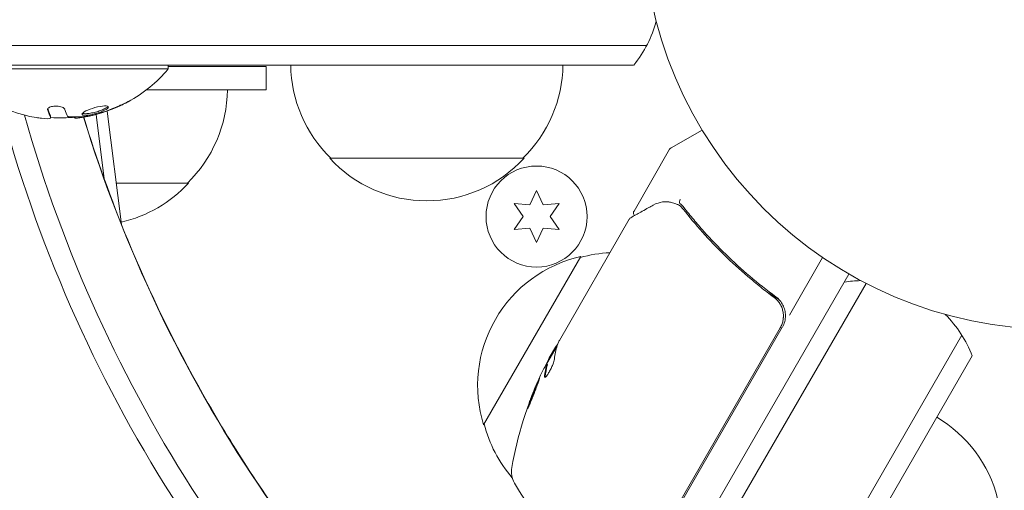
# Model space of a CAD drawing. Units: millimetres. Extents: x -10146 to 11599, y -12009 to 6788.
# Drawn here: x -5626 to -5499, y -1538 to -1478 of the extents above; entities that cross this region are included whole.
import ezdxf

# ---------------------------------------------------------------- set-up
doc = ezdxf.new("R2010")
doc.units = ezdxf.units.MM
doc.header["$LTSCALE"] = 20
doc.linetypes.add('HIDDEN', pattern=[9.525, 6.35, -3.175])
doc.layers.add('2d', color=230, linetype='Continuous')
doc.layers.add('EN-Free_Space_Hatch', color=10, linetype='HIDDEN')

msp = doc.modelspace()

# ---------------------------------------------------------------- hatches: boundary and pattern name
at = {"layer": 'EN-Free_Space_Hatch'}
h = msp.add_hatch(dxfattribs=at)
h.set_pattern_fill('ANSI31', color=256, scale=100)
h.set_pattern_definition([(256.7138, (-1772.05, 4038.24), (309.002, -72.9663), [])])
edge = h.paths.add_edge_path()
edge.add_line((-153.14, 2265.51), (-462.82, 2801.88))
edge.add_arc((-2187.04, 1806.4), 1990.97, 30, 72.57984)
edge.add_arc((-1255.36, 4775.73), 1121.1, 214.15082, 252.57984, ccw=False)
edge.add_line((-2183.14, 4146.37), (-2801.45, 5146.96))
edge.add_arc((-3652.14, 4621.28), 1000, 31.71381, 211.71381)
edge.add_line((-4502.82, 4095.61), (-3722.56, 2832.93))
edge.add_arc((-1772.05, 4038.24), 2292.87, 211.71381, 259.65588)
edge.add_line((-2183.76, 1782.64), (-1885.19, 1265.51))
edge.add_arc((-1019.17, 1765.51), 1000, 210, 390)
edge = h.paths.add_edge_path()
edge.add_line((-4492.74, -8327.45), (-4492.74, -10008.59))
edge.add_arc((-5492.74, -10008.59), 1000, -90, 0, ccw=False)
edge.add_arc((-5492.74, -10008.59), 1000, 180, 270, ccw=False)
edge.add_line((-6492.74, -10008.59), (-6492.74, -8327.45))
edge.add_line((-6492.74, -8327.45), (-4492.74, -8327.45))
edge = h.paths.add_edge_path()
edge.add_line((1488.87, -4032.63), (2844.21, -5503.37))
edge.add_line((2844.21, -5503.37), (1607.95, -6642.62))
edge.add_arc((930.28, -5907.25), 1000, 222.66156, 312.66156, ccw=False)
edge.add_arc((930.28, -5907.25), 1000, 132.66156, 222.66156, ccw=False)
edge.add_line((252.62, -5171.88), (1488.87, -4032.63))
edge = h.paths.add_edge_path()
edge.add_line((5191.03, 2410.47), (4881.35, 2946.84))
edge.add_arc((3157.13, 1951.36), 1990.97, 30, 72.57984)
edge.add_arc((4088.81, 4920.69), 1121.1, 214.15082, 252.57984, ccw=False)
edge.add_line((3161.03, 4291.33), (2542.72, 5291.92))
edge.add_arc((1692.03, 4766.24), 1000, 31.71381, 211.71381)
edge.add_line((841.35, 4240.57), (1621.61, 2977.89))
edge.add_arc((3572.12, 4183.2), 2292.87, 211.71381, 259.65588)
edge.add_line((3160.41, 1927.6), (3458.98, 1410.47))
edge.add_arc((4325, 1910.47), 1000, 210, 390)
edge = h.paths.add_edge_path()
edge.add_arc((-714.02, -154.72), 500, 0, 360)

# ---------------------------------------------------------------- linework, layer by layer
at = {"layer": '2d', "lineweight": 0}
for p, q in [((-5545.28, -1481.04), (-6522.21, -1481.04)), ((-5546.94, -1483.54), (-6520.55, -1483.54)), ((-5634.81, -1484.04), (-5606.81, -1484.04)), ((-5606.81, -1483.54), (-5606.81, -1484.04)), ((-5606.81, -1483.74), (-5594.2, -1483.74)), ((-5594.2, -1483.74), (-5594.2, -1486.74)), ((-5594.2, -1486.74), (-5609.62, -1486.74)), ((-5614.68, -1489.47), (-5612.82, -1504.07)), ((-5621.94, -1490.33), (-5621.94, -1490.13)), ((-5621.94, -1490.33), (-5621.94, -1490.33)), ((-5618.9, -1490.29), (-5618.9, -1490.25)), ((-5615.04, -1498.18), (-5616.1, -1489.91)), ((-5542.13, -1494.21), (-5538.14, -1491.91)), ((-5546.89, -1502.33), (-5542.31, -1494.39)), ((-5561.04, -1495.54), (-5586.04, -1495.54)), ((-5604.2, -1498.74), (-5613.5, -1498.74)), ((-5559.43, -1499.69), (-5560.29, -1501.55)), ((-5558.56, -1501.55), (-5559.43, -1499.69)), ((-5560.29, -1501.55), (-5562.33, -1501.37)), ((-5562.33, -1501.37), (-5561.16, -1503.04)), ((-5556.53, -1501.37), (-5558.56, -1501.55)), ((-5557.7, -1503.04), (-5556.53, -1501.37)), ((-5561.16, -1503.04), (-5562.33, -1504.72)), ((-5556.53, -1504.72), (-5557.7, -1503.04)), ((-5556.5, -1518.97), (-5547.5, -1503.38)), ((-5562.33, -1504.72), (-5560.29, -1504.54)), ((-5560.29, -1504.54), (-5559.43, -1506.39)), ((-5559.43, -1506.39), (-5558.56, -1504.54)), ((-5558.56, -1504.54), (-5556.53, -1504.72)), ((-5566.24, -1529.84), (-5553.74, -1508.19)), ((-5526.91, -1515.73), (-5522.63, -1508.31)), ((-6007.24, -2355.68), (-5519.24, -1510.44)), ((-5517.05, -1511.64), (-6005.11, -2356.99)), ((-5532.56, -1511.18), (-5532.56, -1511.18)), ((-5529.65, -1512.86), (-5528.35, -1513.62)), ((-5548.23, -1552.24), (-5528.08, -1517.34)), ((-5527.82, -1517.29), (-5548.08, -1552.39)), ((-5504.72, -1518.29), (-5993.19, -2364.34)), ((-5556.78, -1519.66), (-5558.11, -1521.96)), ((-5557.79, -1521.21), (-5557, -1519.84)), ((-5503.39, -1520.98), (-5990.19, -2364.15)), ((-5558.03, -1522.08), (-5558.12, -1522.03))]:
    msp.add_line(p, q, dxfattribs=at)
for centre, radius in [((-5492.74, -1464.54), 53), ((-5559.43, -1503.04), 6.5)]:
    msp.add_circle(centre, radius, dxfattribs=at)
for centre, radius, start, end in [((-5558.54, -1474.04), 15, 320.7035, 345.2134), ((-5620.81, -1472.22), 18.33, 220.1905, 260.5645), ((-5620.81, -1472.22), 18.33, 298.8155, 319.8095), ((-5574.05, -1483.35), 17, 180.6413, 225.8135), ((-5573.04, -1483.35), 17, 314.1865, 359.3587), ((-5616.2, -1486.54), 17, 314.1865, 359.3587), ((-5620.81, -1472.02), 18.33, 287.795, 287.7982), ((-5620.81, -1472.02), 18.33, 266.4445, 276.4666), ((-5620.81, -1472.02), 18.33, 281.192, 281.1968), ((-5541.88, -1494.64), 0.5, 120, 150), ((-5573.54, -1484.02), 17, 222.6679, 317.3321), ((-5616.7, -1487.21), 17, 283.078, 317.3321), ((-5550.01, -1524.78), 17, 102.6679, 197.3321), ((-5549.18, -1524.68), 17, 92.7248, 105.8135), ((-5517.42, -1526.28), 15, 91.2174, 99.2965), ((-5530.41, -1515.79), 3, 330, 0.1381), ((-5517.42, -1526.28), 15, 20.7035, 45.2134), ((-5513.4, -1544.13), 49.9, 153.6279, 153.8135), ((-5513.4, -1544.13), 50, 155.5775, 169.8522), ((-5549.69, -1525.55), 17, 194.1865, 220.776), ((-5516.6, -1543.49), 17, 14.1865, 59.3587), ((-5559.67, -1535.85), 3, 169.8522, 209.8983), ((-5518.92, -1512.42), 50, 209.8983, 233.0783)]:
    msp.add_arc(centre, radius, start, end, dxfattribs=at)
at = {"layer": '2d', "lineweight": 0, "extrusion": (0, 0, -1)}
for centre, major_axis, ratio, start_param, end_param in [((-5619.35, -1472.22), (0, -18.27), 0.113744, 0.201333, 0.370784), ((-5497.1, -1467.06), (-77.1, 133.53), 0.848048, -1.994008, -1.270723), ((-5495.96, -1466.4), (-76.27, 132.1), 0.848048, -1.994008, -1.276565), ((-5621.49, -1472.22), (0, -18.27), 0.879649, 0.100405, 0.145157), ((-5489.53, -1462.69), (-76.27, 132.1), 0.848048, -1.994008, -1.304048), ((-5512.83, -1543.13), (-43.29, 24.99), 0.385779, -0.172684, -0.083959), ((-5515.37, -1547.53), (-43.14, 24.9), 0.438198, -0.042766, 0.02969), ((-5514.16, -1545.43), (-43.19, 24.94), 0.372483, -0.173016, -0.098846)]:
    msp.add_ellipse(centre, major_axis=major_axis, ratio=ratio, start_param=start_param, end_param=end_param, dxfattribs=at)
at = {"layer": '2d', "lineweight": 0}
for centre, major_axis, ratio, start_param, end_param in [((-5514.16, -1545.43), (-43.28, 24.99), 0.372483, 0.098647, 0.172666), ((-5513.24, -1543.85), (-43.3, 25), 0.886633, 0.070459, 0.087901)]:
    msp.add_ellipse(centre, major_axis=major_axis, ratio=ratio, start_param=start_param, end_param=end_param, dxfattribs=at)
for points, knots in [([(-5620.11, -1489.24), (-5620.12, -1489.19), (-5620.16, -1489.14), (-5620.22, -1489.09), (-5620.28, -1489.05), (-5620.36, -1489), (-5620.46, -1488.96), (-5620.56, -1488.93), (-5620.67, -1488.89), (-5620.8, -1488.87), (-5620.91, -1488.85), (-5621.04, -1488.84), (-5621.16, -1488.83), (-5621.28, -1488.83), (-5621.4, -1488.83), (-5621.52, -1488.84), (-5621.63, -1488.85), (-5621.73, -1488.87), (-5621.83, -1488.89), (-5621.93, -1488.91), (-5622.01, -1488.94), (-5622.08, -1488.98), (-5622.16, -1489.01), (-5622.22, -1489.05), (-5622.26, -1489.1), (-5622.3, -1489.14), (-5622.32, -1489.19), (-5622.32, -1489.24), (-5622.32, -1489.26), (-5622.32, -1489.27), (-5622.32, -1489.28)], [0, 0, 0, 0, 0.117688, 0.117688, 0.117688, 0.23572, 0.23572, 0.23572, 0.348983, 0.348983, 0.348983, 0.453941, 0.453941, 0.453941, 0.55245, 0.55245, 0.55245, 0.649106, 0.649106, 0.649106, 0.748614, 0.748614, 0.748614, 0.85433, 0.85433, 0.85433, 0.967387, 0.967387, 0.967387, 1, 1, 1, 1]), ([(-5622.3, -1489.15), (-5622.29, -1489.19), (-5622.28, -1489.22), (-5622.27, -1489.28), (-5622.26, -1489.32), (-5622.24, -1489.36), (-5622.24, -1489.37), (-5622.23, -1489.39), (-5622.23, -1489.39), (-5622.22, -1489.42), (-5622.21, -1489.46), (-5622.2, -1489.5), (-5622.19, -1489.52), (-5622.19, -1489.53), (-5622.19, -1489.53), (-5622.18, -1489.56), (-5622.17, -1489.59), (-5622.16, -1489.63), (-5622.15, -1489.65), (-5622.15, -1489.66), (-5622.15, -1489.66), (-5622.14, -1489.69), (-5622.12, -1489.72), (-5622.11, -1489.75), (-5622.11, -1489.76), (-5622.1, -1489.77), (-5622.1, -1489.78), (-5622.09, -1489.8), (-5622.08, -1489.83), (-5622.07, -1489.86), (-5622.06, -1489.87), (-5622.06, -1489.88), (-5622.06, -1489.88), (-5622.05, -1489.91), (-5622.03, -1489.93), (-5622.02, -1489.96), (-5622.02, -1489.97), (-5622.01, -1489.98), (-5622.01, -1489.98), (-5622.01, -1489.98), (-5621.99, -1490.01), (-5621.98, -1490.04), (-5621.96, -1490.07)], [0.0494613, 0.0494613, 0.0494613, 0.0494613, 0.125, 0.125, 0.1875, 0.21875, 0.234375, 0.234375, 0.25, 0.25, 0.3125, 0.34375, 0.359375, 0.359375, 0.375, 0.375, 0.4375, 0.46875, 0.484375, 0.484375, 0.5, 0.5, 0.5625, 0.59375, 0.609375, 0.609375, 0.625, 0.625, 0.6875, 0.71875, 0.734375, 0.734375, 0.75, 0.75, 0.8125, 0.84375, 0.859375, 0.8671875, 0.8671875, 0.875, 0.875, 1, 1, 1, 1]), ([(-5615.58, -1488.87), (-5616, -1488.95), (-5616.47, -1489.08), (-5617.27, -1489.37), (-5617.6, -1489.54), (-5617.94, -1489.81), (-5617.95, -1489.92), (-5617.61, -1490.03), (-5617.25, -1490.01), (-5616.83, -1489.94)], [0, 0, 0, 0, 0.125, 0.125, 0.25, 0.25, 0.375, 0.375, 0.5, 0.5, 0.5, 0.5]), ([(-5616.83, -1489.94), (-5616.41, -1489.87), (-5615.93, -1489.74), (-5615.13, -1489.45), (-5614.81, -1489.29), (-5614.47, -1489.01), (-5614.45, -1488.89), (-5614.8, -1488.78), (-5615.15, -1488.79), (-5615.58, -1488.87)], [0.5, 0.5, 0.5, 0.5, 0.625, 0.625, 0.75, 0.75, 0.875, 0.875, 1, 1, 1, 1]), ([(-5616.83, -1489.74), (-5616.72, -1489.72), (-5616.61, -1489.7), (-5616.4, -1489.65), (-5616.28, -1489.63), (-5616.06, -1489.57), (-5615.95, -1489.54), (-5615.79, -1489.49), (-5615.74, -1489.47), (-5615.63, -1489.43), (-5615.58, -1489.42), (-5615.34, -1489.33), (-5615.15, -1489.25), (-5614.85, -1489.09), (-5614.72, -1489.02), (-5614.6, -1488.92), (-5614.58, -1488.89), (-5614.55, -1488.87)], [0.5, 0.5, 0.5, 0.5, 0.53125, 0.53125, 0.5625, 0.5625, 0.59375, 0.59375, 0.609375, 0.609375, 0.625, 0.625, 0.6875, 0.6875, 0.75, 0.75, 0.7748408, 0.7748408, 0.7748408, 0.7748408]), ([(-5613.01, -1488.79), (-5612.87, -1488.72), (-5612.74, -1488.66), (-5612.61, -1488.6), (-5612.49, -1488.54), (-5612.37, -1488.48), (-5612.26, -1488.43), (-5612.17, -1488.38), (-5612.08, -1488.33), (-5612.03, -1488.3), (-5611.97, -1488.28), (-5611.94, -1488.26), (-5611.93, -1488.25), (-5611.92, -1488.24), (-5611.92, -1488.24), (-5611.95, -1488.25), (-5611.97, -1488.26), (-5612.01, -1488.28), (-5612.07, -1488.3), (-5612.12, -1488.33), (-5612.19, -1488.36), (-5612.27, -1488.4), (-5612.36, -1488.44), (-5612.46, -1488.48), (-5612.56, -1488.53), (-5612.68, -1488.59), (-5612.8, -1488.64), (-5612.93, -1488.7), (-5612.96, -1488.72), (-5613, -1488.73), (-5613.03, -1488.75)], [0, 0, 0, 0, 0.123267, 0.123267, 0.123267, 0.246944, 0.246944, 0.246944, 0.364412, 0.364412, 0.364412, 0.469764, 0.469764, 0.469764, 0.565076, 0.565076, 0.565076, 0.656937, 0.656937, 0.656937, 0.751946, 0.751946, 0.751946, 0.854928, 0.854928, 0.854928, 0.968152, 0.968152, 0.968152, 1, 1, 1, 1]), ([(-5621.96, -1490.07), (-5621.96, -1490.08), (-5621.95, -1490.09), (-5621.95, -1490.11), (-5621.94, -1490.12), (-5621.94, -1490.13), (-5621.94, -1490.13), (-5621.94, -1490.13)], [0, 0, 0, 0, 0.2166442, 0.2166442, 0.4332885, 0.4332885, 0.433563, 0.433563, 0.433563, 0.433563]), ([(-5619.54, -1490.21), (-5619.58, -1490.21), (-5619.62, -1490.2), (-5619.65, -1490.19), (-5619.68, -1490.19), (-5619.71, -1490.18), (-5619.72, -1490.17), (-5619.72, -1490.17), (-5619.73, -1490.17), (-5619.73, -1490.16)], [0, 0, 0, 0, 0.444984, 0.444984, 0.444984, 0.890124, 0.890124, 0.890124, 1, 1, 1, 1]), ([(-5618.77, -1490.36), (-5618.73, -1490.37), (-5618.67, -1490.37), (-5618.6, -1490.37), (-5618.53, -1490.37), (-5618.44, -1490.36), (-5618.34, -1490.35), (-5618.24, -1490.34), (-5618.13, -1490.33), (-5618.01, -1490.31), (-5617.93, -1490.3), (-5617.85, -1490.28), (-5617.76, -1490.27)], [0, 0, 0, 0, 0.26951, 0.26951, 0.26951, 0.539189, 0.539189, 0.539189, 0.809594, 0.809594, 0.809594, 1, 1, 1, 1]), ([(-5617.84, -1489.75), (-5617.83, -1489.76), (-5617.8, -1489.77), (-5617.69, -1489.8), (-5617.56, -1489.81), (-5617.32, -1489.8), (-5617.23, -1489.8), (-5617.04, -1489.77), (-5616.93, -1489.76), (-5616.83, -1489.74)], [0.3556054, 0.3556054, 0.3556054, 0.3556054, 0.375, 0.375, 0.4375, 0.4375, 0.46875, 0.46875, 0.5, 0.5, 0.5, 0.5]), ([(-5617.68, -1490.26), (-5616.05, -1495.58), (-5614.16, -1500.86), (-5609.21, -1512.85), (-5605.97, -1519.49), (-5598.71, -1532.34), (-5594.68, -1538.55), (-5585.92, -1550.37), (-5581.19, -1556), (-5571.14, -1566.54), (-5565.82, -1571.46), (-5560.27, -1575.97)], [1.7601663, 1.7601663, 1.7601663, 1.7601663, 1.8706899, 1.8706899, 2.0153469, 2.0153469, 2.1600039, 2.1600039, 2.304661, 2.304661, 2.449318, 2.449318, 2.449318, 2.449318]), ([(-5616.86, -1490.06), (-5616.9, -1490.07), (-5616.93, -1490.07), (-5616.96, -1490.08), (-5616.99, -1490.08), (-5617.01, -1490.09), (-5617.04, -1490.09)], [0, 0, 0, 0, 0.541586, 0.541586, 0.541586, 1, 1, 1, 1]), ([(-5540.94, -1500.82), (-5541, -1500.93), (-5541.04, -1501.04), (-5541.07, -1501.23), (-5541.05, -1501.31), (-5541.01, -1501.36)], [-0.0000106927, -0.0000106927, -0.0000106927, -0.0000106927, 0.0003537469, 0.0003537469, 0.0007181865, 0.0007181865, 0.0007181865, 0.0007181865]), ([(-5547.31, -1503.19), (-5547.15, -1503.1), (-5546.87, -1502.94), (-5546.1, -1502.51), (-5545.6, -1502.23), (-5544.82, -1501.79), (-5544.62, -1501.68), (-5544.42, -1501.57)], [0, 0, 0, 0, 4.507571, 4.507571, 9.166251, 9.166251, 10.647046, 10.647046, 10.647046, 10.647046]), ([(-5544.42, -1501.57), (-5544, -1501.33), (-5543.61, -1501.22), (-5543.01, -1501.13), (-5542.81, -1501.12), (-5542.61, -1501.13)], [0, 0, 0, 0, 2.68096, 2.68096, 4.072421, 4.072421, 4.072421, 4.072421]), ([(-5542.42, -1501.15), (-5542.29, -1501.17), (-5542.12, -1501.21), (-5541.75, -1501.31), (-5541.55, -1501.38), (-5541.34, -1501.47)], [0, 0, 0, 0, 0.798025, 0.798025, 1.557778, 1.557778, 1.557778, 1.557778]), ([(-5540.58, -1502.07), (-5538.99, -1504.1), (-5537.23, -1506.07), (-5534.32, -1508.93), (-5533.3, -1509.86), (-5531.7, -1511.23), (-5531.16, -1511.68), (-5530.04, -1512.57), (-5529.47, -1513), (-5528.89, -1513.43)], [0, 0, 0, 0, 0.00862373, 0.00862373, 0.0129356, 0.0129356, 0.01509153, 0.01509153, 0.01724746, 0.01724746, 0.01724746, 0.01724746]), ([(-5528.64, -1513.37), (-5530.98, -1511.65), (-5533.12, -1509.82), (-5536.07, -1506.94), (-5537.01, -1505.96), (-5538.36, -1504.45), (-5538.79, -1503.94), (-5539.65, -1502.92), (-5540.07, -1502.41), (-5540.47, -1501.89)], [0, 0, 0, 0, 0.00868805, 0.00868805, 0.01303207, 0.01303207, 0.01520408, 0.01520408, 0.0173761, 0.0173761, 0.0173761, 0.0173761]), ([(-5546.83, -1502.92), (-5546.83, -1502.92), (-5546.83, -1502.91), (-5546.87, -1502.87), (-5546.9, -1502.82), (-5546.94, -1502.72), (-5546.95, -1502.67), (-5546.96, -1502.56), (-5546.96, -1502.51), (-5546.93, -1502.41), (-5546.91, -1502.37), (-5546.89, -1502.33)], [0.1511617, 0.1511617, 0.1511617, 0.1511617, 0.1619902, 0.1619902, 0.3245365, 0.3245365, 0.4870626, 0.4870626, 0.6495895, 0.6495895, 0.7820197, 0.7820197, 0.7820197, 0.7820197]), ([(-5528.89, -1513.43), (-5528.75, -1513.54), (-5528.61, -1513.66), (-5528.36, -1513.92), (-5528.25, -1514.07), (-5528.05, -1514.38), (-5527.97, -1514.54), (-5527.83, -1514.87), (-5527.78, -1515.05), (-5527.7, -1515.41), (-5527.68, -1515.59), (-5527.67, -1515.95), (-5527.69, -1516.13), (-5527.74, -1516.5), (-5527.79, -1516.67), (-5527.91, -1517.02), (-5527.99, -1517.18), (-5528.08, -1517.34)], [0, 0, 0, 0, 0.000545643, 0.000545643, 0.001091287, 0.001091287, 0.00163693, 0.00163693, 0.002182574, 0.002182574, 0.002728217, 0.002728217, 0.003273861, 0.003273861, 0.003819504, 0.003819504, 0.004365148, 0.004365148, 0.004365148, 0.004365148]), ([(-5527.41, -1515.78), (-5527.41, -1515.55), (-5527.44, -1515.31), (-5527.55, -1514.86), (-5527.64, -1514.63), (-5527.85, -1514.22), (-5527.98, -1514.02), (-5528.28, -1513.67), (-5528.45, -1513.51), (-5528.64, -1513.37)], [0.001588216, 0.001588216, 0.001588216, 0.001588216, 0.002301357, 0.002301357, 0.003014498, 0.003014498, 0.003727639, 0.003727639, 0.004440779, 0.004440779, 0.004440779, 0.004440779]), ([(-5528.37, -1513.93), (-5528.37, -1513.93), (-5528.36, -1513.93), (-5528.36, -1513.94), (-5528.36, -1513.94), (-5528.36, -1513.94), (-5528.36, -1513.94), (-5528.35, -1513.96), (-5528.34, -1513.96), (-5528.32, -1513.99), (-5528.31, -1514), (-5528.3, -1514.01)], [0.1768026, 0.1768026, 0.1768026, 0.1768026, 0.1894279, 0.1894279, 0.2123886, 0.2123886, 0.2329575, 0.2329575, 0.3426623, 0.3426623, 0.4889405, 0.4889405, 0.4889405, 0.4889405]), ([(-5528.37, -1513.93), (-5528.36, -1513.93), (-5528.36, -1513.93), (-5528.36, -1513.94), (-5528.36, -1513.94), (-5528.36, -1513.94), (-5528.35, -1513.94), (-5528.35, -1513.95), (-5528.34, -1513.96), (-5528.33, -1513.98), (-5528.31, -1514), (-5528.3, -1514.01)], [0.1786321, 0.1786321, 0.1786321, 0.1786321, 0.2027398, 0.2027398, 0.2141563, 0.2141563, 0.2394263, 0.2394263, 0.3068136, 0.3068136, 0.4865298, 0.4865298, 0.4865298, 0.4865298]), ([(-5527.7, -1515.49), (-5527.69, -1515.58), (-5527.68, -1515.68), (-5527.67, -1515.87), (-5527.68, -1515.98), (-5527.69, -1516.08)], [0.0024508947, 0.0024508947, 0.0024508947, 0.0024508947, 0.0027282175, 0.0027282175, 0.0030428618, 0.0030428618, 0.0030428618, 0.0030428618]), ([(-5556.74, -1519.52), (-5556.76, -1519.54), (-5556.8, -1519.58), (-5556.88, -1519.68), (-5556.94, -1519.75), (-5557, -1519.84)], [0.000109179, 0.000109179, 0.000109179, 0.000109179, 0.000612586, 0.000612586, 0.001224972, 0.001224972, 0.001224972, 0.001224972]), ([(-5558.39, -1523.59), (-5558.4, -1523.66), (-5558.39, -1523.71), (-5558.35, -1523.73), (-5558.33, -1523.72), (-5558.29, -1523.71), (-5558.27, -1523.69), (-5558.19, -1523.62), (-5558.12, -1523.54), (-5557.98, -1523.33), (-5557.9, -1523.2), (-5557.73, -1522.91), (-5557.65, -1522.75), (-5557.53, -1522.5), (-5557.49, -1522.42), (-5557.42, -1522.26), (-5557.38, -1522.18), (-5557.22, -1521.79), (-5557.14, -1521.53), (-5557.13, -1521.38)], [0.000000216, 0.000000216, 0.000000216, 0.000000216, 0.000538822, 0.000538822, 0.000808126, 0.000808126, 0.001077429, 0.001077429, 0.001616036, 0.001616036, 0.002154642, 0.002154642, 0.002693249, 0.002693249, 0.002962552, 0.002962552, 0.003231855, 0.003231855, 0.004309069, 0.004309069, 0.004309069, 0.004309069]), ([(-5559.05, -1523.83), (-5559.06, -1523.82), (-5559.09, -1523.87), (-5559.16, -1524.01), (-5559.19, -1524.07), (-5559.26, -1524.21), (-5559.29, -1524.29), (-5559.37, -1524.47), (-5559.42, -1524.57), (-5559.51, -1524.78), (-5559.56, -1524.89), (-5559.7, -1525.25), (-5559.81, -1525.51), (-5559.96, -1525.89), (-5560.01, -1526.02), (-5560.11, -1526.27), (-5560.16, -1526.4), (-5560.25, -1526.64), (-5560.29, -1526.75), (-5560.37, -1526.97), (-5560.4, -1527.07), (-5560.5, -1527.35), (-5560.55, -1527.51), (-5560.61, -1527.71), (-5560.62, -1527.77), (-5560.61, -1527.78)], [0.001671872, 0.001671872, 0.001671872, 0.001671872, 0.002498025, 0.002498025, 0.002911101, 0.002911101, 0.003324177, 0.003324177, 0.003737254, 0.003737254, 0.00415033, 0.00415033, 0.004976483, 0.004976483, 0.005389559, 0.005389559, 0.005802636, 0.005802636, 0.006215712, 0.006215712, 0.006628789, 0.006628789, 0.007454942, 0.007454942, 0.008281094, 0.008281094, 0.008281094, 0.008281094]), ([(-5560.61, -1527.78), (-5560.6, -1527.78), (-5560.59, -1527.77), (-5560.56, -1527.73), (-5560.54, -1527.69), (-5560.49, -1527.6), (-5560.47, -1527.54), (-5560.4, -1527.4), (-5560.36, -1527.32), (-5560.28, -1527.13), (-5560.24, -1527.04), (-5560.15, -1526.82), (-5560.1, -1526.71), (-5560, -1526.47), (-5559.95, -1526.35), (-5559.85, -1526.1), (-5559.8, -1525.97), (-5559.65, -1525.58), (-5559.55, -1525.33), (-5559.37, -1524.85), (-5559.29, -1524.63), (-5559.19, -1524.34), (-5559.16, -1524.26), (-5559.11, -1524.11), (-5559.09, -1524.05), (-5559.06, -1523.94), (-5559.05, -1523.9), (-5559.04, -1523.85), (-5559.04, -1523.83), (-5559.05, -1523.83)], [0.008281094, 0.008281094, 0.008281094, 0.008281094, 0.00869387, 0.00869387, 0.009106646, 0.009106646, 0.009519421, 0.009519421, 0.009932197, 0.009932197, 0.010344972, 0.010344972, 0.010757748, 0.010757748, 0.011170523, 0.011170523, 0.011583299, 0.011583299, 0.01240885, 0.01240885, 0.013234401, 0.013234401, 0.013647177, 0.013647177, 0.014059952, 0.014059952, 0.014472728, 0.014472728, 0.014885503, 0.014885503, 0.014885503, 0.014885503]), ([(-5560.43, -1527.46), (-5560.4, -1527.39), (-5560.38, -1527.3), (-5560.31, -1527.12), (-5560.28, -1527.02), (-5560.2, -1526.8), (-5560.16, -1526.69), (-5560.02, -1526.33), (-5559.92, -1526.07), (-5559.77, -1525.69), (-5559.72, -1525.56), (-5559.62, -1525.3), (-5559.57, -1525.18), (-5559.47, -1524.95), (-5559.42, -1524.83), (-5559.33, -1524.62), (-5559.29, -1524.52), (-5559.21, -1524.34), (-5559.17, -1524.27), (-5559.14, -1524.2)], [0.006174496, 0.006174496, 0.006174496, 0.006174496, 0.00656405, 0.00656405, 0.006976911, 0.006976911, 0.007389773, 0.007389773, 0.008215496, 0.008215496, 0.008628358, 0.008628358, 0.00904122, 0.00904122, 0.009454081, 0.009454081, 0.009866943, 0.009866943, 0.010260926, 0.010260926, 0.010260926, 0.010260926]), ([(-5559.4, -1524.78), (-5559.39, -1524.76), (-5559.38, -1524.74), (-5559.35, -1524.66), (-5559.32, -1524.6), (-5559.3, -1524.54)], [0.0093824395, 0.0093824395, 0.0093824395, 0.0093824395, 0.0094540814, 0.0094540814, 0.0096998689, 0.0096998689, 0.0096998689, 0.0096998689])]:
    msp.add_open_spline(points, degree=3, knots=knots, dxfattribs=at)
for points in [[(-5622.32, -1489.28), (-5622.2, -1489.73), (-5622.09, -1490.06), (-5621.96, -1490.27)], [(-5617.76, -1490.27), (-5616.12, -1489.99), (-5614.52, -1489.5), (-5613.01, -1488.79)], [(-5613.03, -1488.75), (-5614.26, -1489.33), (-5615.54, -1489.77), (-5616.86, -1490.06)], [(-5614.85, -1489.29), (-5614.85, -1489.29), (-5614.85, -1489.29), (-5614.85, -1489.29)], [(-5621.98, -1490.4), (-5622.07, -1490.47), (-5622.49, -1490.47), (-5623.1, -1490.4)], [(-5622.07, -1490.06), (-5622.07, -1490.06), (-5622.07, -1490.06), (-5622.07, -1490.06)], [(-5622, -1490.21), (-5622, -1490.21), (-5622, -1490.21), (-5622, -1490.21)], [(-5621.96, -1490.38), (-5621.97, -1490.39), (-5621.97, -1490.39), (-5621.98, -1490.4)], [(-5621.96, -1490.27), (-5621.94, -1490.31), (-5621.94, -1490.35), (-5621.96, -1490.38)], [(-5619.73, -1490.16), (-5619.75, -1490.15), (-5619.76, -1490.13), (-5619.77, -1490.12)], [(-5617.04, -1490.09), (-5617.87, -1490.22), (-5618.7, -1490.26), (-5619.54, -1490.21)], [(-5618.9, -1490.29), (-5618.9, -1490.33), (-5618.86, -1490.35), (-5618.77, -1490.36)], [(-5542.61, -1501.13), (-5542.55, -1501.13), (-5542.49, -1501.14), (-5542.42, -1501.15)], [(-5541.34, -1501.47), (-5541.34, -1501.47), (-5541.33, -1501.47), (-5541.33, -1501.48)], [(-5541.33, -1501.48), (-5541.27, -1501.5), (-5541.21, -1501.52), (-5541.16, -1501.55)], [(-5541.16, -1501.55), (-5541.08, -1501.58), (-5541.01, -1501.62), (-5540.95, -1501.68)], [(-5541.01, -1501.35), (-5541.01, -1501.35), (-5541.01, -1501.35), (-5541.01, -1501.36)], [(-5540.99, -1501.37), (-5541, -1501.36), (-5541, -1501.36), (-5541.01, -1501.36)], [(-5540.47, -1501.89), (-5540.62, -1501.69), (-5540.8, -1501.52), (-5540.99, -1501.37)], [(-5540.95, -1501.68), (-5540.9, -1501.73), (-5540.84, -1501.78), (-5540.79, -1501.83)], [(-5540.79, -1501.83), (-5540.72, -1501.91), (-5540.65, -1501.99), (-5540.58, -1502.07)], [(-5547.5, -1503.38), (-5547.5, -1503.37), (-5547.49, -1503.37), (-5547.49, -1503.37)], [(-5547.31, -1503.19), (-5547.38, -1503.23), (-5547.45, -1503.3), (-5547.49, -1503.37)], [(-5546.77, -1502.97), (-5546.77, -1502.97), (-5546.77, -1502.97), (-5546.77, -1502.97)], [(-5528.89, -1513.43), (-5528.86, -1513.45), (-5528.83, -1513.48), (-5528.81, -1513.5)], [(-5556.77, -1519.63), (-5556.73, -1519.5), (-5556.68, -1519.36), (-5556.6, -1519.19)], [(-5556.74, -1519.52), (-5556.7, -1519.42), (-5556.65, -1519.31), (-5556.6, -1519.19)], [(-5556.6, -1519.19), (-5556.59, -1519.16), (-5556.57, -1519.12), (-5556.56, -1519.09)], [(-5556.56, -1519.09), (-5556.54, -1519.05), (-5556.52, -1519.01), (-5556.5, -1518.97)], [(-5558.16, -1522.07), (-5558.14, -1522.04), (-5558.12, -1522.02), (-5558.12, -1522.03)], [(-5558.12, -1522.06), (-5558.12, -1522.09), (-5558.13, -1522.12), (-5558.14, -1522.16)], [(-5558.12, -1522.03), (-5558.11, -1522.03), (-5558.11, -1522.04), (-5558.12, -1522.06)], [(-5558.06, -1522.21), (-5558.05, -1522.17), (-5558.04, -1522.14), (-5558.03, -1522.11)], [(-5558.03, -1522.11), (-5558.03, -1522.09), (-5558.03, -1522.08), (-5558.03, -1522.08)], [(-5557.79, -1521.21), (-5557.87, -1521.35), (-5557.93, -1521.49), (-5557.99, -1521.61)], [(-5558.39, -1523.59), (-5558.4, -1523.66), (-5558.39, -1523.7), (-5558.36, -1523.72)], [(-5558.3, -1523.71), (-5558.31, -1523.69), (-5558.31, -1523.67), (-5558.3, -1523.64)], [(-5560.43, -1527.46), (-5560.41, -1527.41), (-5560.39, -1527.35), (-5560.37, -1527.29)]]:
    msp.add_open_spline(points, degree=3, dxfattribs=at)

doc.saveas('drawing.dxf')
